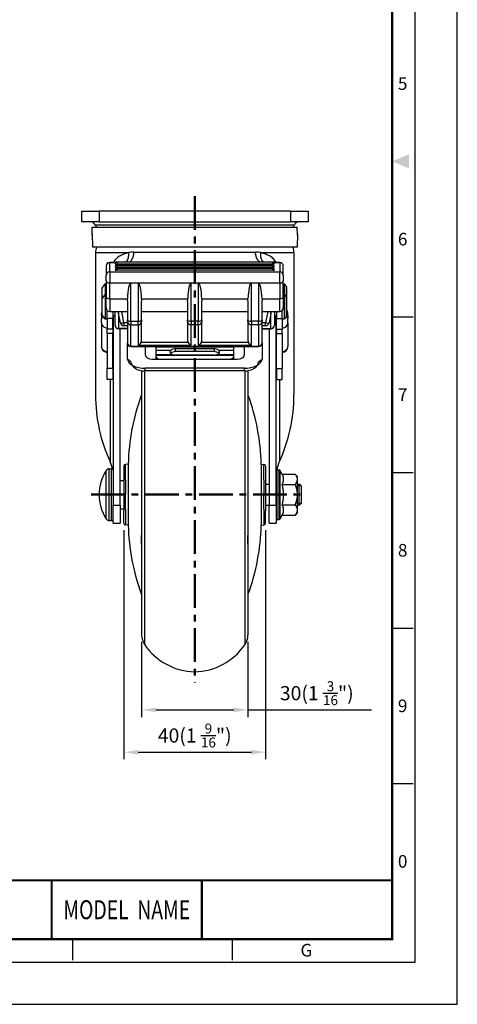
# Model space of a CAD drawing. Units: millimetres. Extents: x 0 to 1161, y 0 to 476.
# Drawn here: x 933 to 1057, y 0 to 278 of the extents above; entities that cross this region are included whole.
import ezdxf
from ezdxf.enums import TextEntityAlignment as Align

# ---------------------------------------------------------------- set-up
doc = ezdxf.new("R2010")
doc.units = ezdxf.units.MM
doc.header["$LTSCALE"] = 0.3
doc.linetypes.add('CENTER', pattern=[50.8, 31.75, -6.35, 6.35, -6.35])
doc.linetypes.add('HIDDEN2', pattern=[0.1875, 0.125, -0.0625])
doc.layers.get('0').update_dxf_attribs({"color": 3})
for name, color, linetype, lineweight in [('1', 1, 'CENTER', 50), ('AM_4', 3, 'Continuous', 15), ('AM_VIS', 3, 'Continuous', 30)]:
    doc.layers.add(name, color=color, linetype=linetype, lineweight=lineweight)
doc.styles.add('DIM TEXT STYLE', font='romans.shx', dxfattribs={"oblique": 15, "bigfont": 'whgtxt.shx'})
doc.styles.add('SECTION', font='txt', dxfattribs={"height": 3})
doc.styles.add('홈피용이름', font='txt')
doc.dimstyles.new('GDOK$0', dxfattribs={"dimscale": 2, "dimtxt": 2, "dimasz": 2, "dimexe": 1, "dimexo": 1, "dimtad": 1, "dimdsep": 46, "dimtxsty": 'DIM TEXT STYLE', "dimcen": 2, "dimclrd": 1, "dimclre": 1, "dimclrt": 4, "dimadec": 0, "dimazin": 0, "dimtm": 1e-09, "dimtfac": 0.5, "dimtmove": 0, "dimatfit": 3, "dimfxl": 0, "dimfrac": 2, "dimtolj": 1, "dimarcsym": 0})

# ---------------------------------------------------------------- blocks, each defined once
blk = doc.blocks.new('FORMAT-홈피용-VER')
at = {"color": 8}
for p, q in [((281.5, 163.5), (286.5, 163.5)), ((281.5, 126.5), (286.5, 126.5)), ((281.5, 89.5), (286.5, 89.5)), ((281.5, 52.5), (286.5, 52.5)), ((205.5, 10.5), (205.5, 15.5)), ((243.5, 10.5), (243.5, 15.5))]:
    blk.add_line(p, q, dxfattribs=at)
blk.add_lwpolyline([(0, 401), (0, 0), (297, 0), (297, 401)], close=True)
at = {"color": 5}
blk.add_lwpolyline([(10, 391), (10, 10), (287, 10), (287, 391)], close=True, dxfattribs=at)
at = {"const_width": 0.5}
blk.add_lwpolyline([(15.5, 385.5), (15.5, 15.5), (281.5, 15.5), (281.5, 385.5)], close=True, dxfattribs=at)
blk.add_lwpolyline([(200.5, 15.5), (200.5, 29.5), (15.5, 29.5)], dxfattribs=at)
at = {"color": 1}
blk.add_solid([(285.5, 202.17), (285.5, 198.83), (281.5, 200.5)], dxfattribs=at)
at = {"color": 8, "style": 'SECTION'}
for s, p in [('5', (284, 219)), ('6', (284, 182)), ('7', (284, 145)), ('8', (284, 108)), ('9', (284, 71)), ('0', (284, 34))]:
    blk.add_text(s, height=3, dxfattribs=at).set_placement(p, align=Align.MIDDLE_CENTER)
blk.add_text('G', height=3, dxfattribs=at).set_placement((262.5, 12.87), align=Align.MIDDLE_RIGHT)
blk = doc.blocks.new('*D51')
at = {"color": 1, "lineweight": -2}
for p, q in [((967.88, 102.29), (967.88, 81.07)), ((997.88, 102.29), (997.88, 81.07)), ((971.88, 83.07), (993.88, 83.07)), ((997.88, 83.07), (1032.79, 83.07))]:
    blk.add_line(p, q, dxfattribs=at)
at = {"color": 1}
for points in [[(971.88, 83.74), (971.88, 82.41), (967.88, 83.07)], [(993.88, 83.74), (993.88, 82.41), (997.88, 83.07)]]:
    blk.add_solid(points, dxfattribs=at)
at = {"layer": 'Defpoints', "color": 0}
for p in [(967.88, 104.29), (997.88, 104.29), (997.88, 83.07)]:
    blk.add_point(p, dxfattribs=at)
at = {"color": 4, "insert": (1017.33, 87.79), "char_height": 4, "attachment_point": 5, "style": 'DIM TEXT STYLE'}
blk.add_mtext('\\A1;30(1 {\\H0.7x;\\S3/16;\\H1.4286x;")}', dxfattribs=at)
blk = doc.blocks.new('*D52')
at = {"color": 1, "lineweight": -2}
for p, q in [((962.88, 133.77), (962.88, 69.14)), ((1002.88, 133.77), (1002.88, 69.14)), ((966.88, 71.14), (998.88, 71.14))]:
    blk.add_line(p, q, dxfattribs=at)
at = {"color": 1}
for points in [[(966.88, 71.8), (966.88, 70.47), (962.88, 71.14)], [(998.88, 71.8), (998.88, 70.47), (1002.88, 71.14)]]:
    blk.add_solid(points, dxfattribs=at)
at = {"layer": 'Defpoints', "color": 0}
for p in [(962.88, 135.77), (1002.88, 135.77), (1002.88, 71.14)]:
    blk.add_point(p, dxfattribs=at)
at = {"color": 4, "insert": (982.88, 75.85), "char_height": 4, "attachment_point": 5, "style": 'DIM TEXT STYLE'}
blk.add_mtext('\\A1;40(1 {\\H0.7x;\\S9/16;}")', dxfattribs=at)

msp = doc.modelspace()

# ---------------------------------------------------------------- linework, layer by layer
for p, q in [((953.916, 217.075), (953.955, 219.311)), ((953.916, 217.375), (953.982, 213.611)), ((953.955, 219.311), (1011.799, 219.311)), ((1011.838, 217.375), (1011.772, 213.611)), ((1011.838, 217.075), (1011.799, 219.311)), ((1011.772, 213.611), (953.982, 213.611)), ((967.877, 178.804), (967.877, 104.291)), ((968.75, 101.468), (968.75, 178.722)), ((997.004, 178.722), (997.004, 101.468)), ((997.877, 178.804), (997.877, 104.291)), ((967.877, 157.811), (967.877, 155.311)), ((997.877, 157.811), (997.877, 155.311)), ((962.877, 151.853), (962.877, 148.411)), ((964.127, 152.42), (963.333, 152.351)), ((963.377, 147.911), (963.333, 152.351)), ((964.127, 152.42), (964.127, 135.202)), ((1001.627, 152.42), (1002.421, 152.351)), ((1001.627, 152.42), (1001.627, 135.202)), ((1002.377, 147.911), (1002.421, 152.351)), ((1002.877, 151.853), (1002.877, 148.411)), ((962.877, 148.411), (962.877, 139.211)), ((963.377, 147.911), (963.377, 143.811)), ((1002.377, 147.911), (1002.377, 143.811)), ((1002.877, 148.411), (1002.877, 139.211)), ((963.377, 139.711), (963.377, 143.811)), ((1002.377, 139.711), (1002.377, 143.811)), ((962.877, 135.769), (962.877, 139.211)), ((963.377, 139.711), (963.333, 135.271)), ((1002.377, 139.711), (1002.421, 135.271)), ((1002.877, 135.769), (1002.877, 139.211)), ((964.127, 135.202), (963.333, 135.271)), ((1001.627, 135.202), (1002.421, 135.271)), ((967.877, 129.811), (967.877, 132.311)), ((997.877, 129.811), (997.877, 132.311))]:
    msp.add_line(p, q)
msp.add_lwpolyline([(942.508, 34.996, 0.593, 0.593, 0), (1038.598, 34.996, 0.424, 0.424, 0)], format="xyseb")
at = {"const_width": 0.593}
msp.add_lwpolyline([(984.876, 34.996), (984.876, 18.388)], dxfattribs=at)
for centre, radius, start, end in [((1023.747, 151.24), 59.631, 159.82808, 178.86574), ((969.181, 171.286), 1.5, 150.41073, 159.82808), ((996.573, 171.286), 1.5, 20.17192, 29.58927), ((942.007, 151.24), 59.631, 1.13426, 20.17192), ((963.377, 151.853), 0.5, 95, 180), ((1002.377, 151.853), 0.5, 360, 85), ((963.377, 135.769), 0.5, 180, 265), ((1023.747, 136.382), 59.631, 181.13426, 200.17192), ((942.007, 136.382), 59.631, 339.82808, 358.86574), ((1002.377, 135.769), 0.5, 275, 0), ((969.181, 116.336), 1.5, 200.17192, 209.58927), ((996.573, 116.336), 1.5, 330.41073, 339.82808), ((972.877, 104.291), 5, 180, 214.38041), ((992.877, 104.291), 5, 325.61959, 0), ((983.276, 111.406), 17.6, 214.38041, 268.70141), ((982.478, 111.406), 17.6, 271.29859, 325.61959)]:
    msp.add_arc(centre, radius, start, end)
at = {"layer": '1'}
for p, q in [((982.877, 228.042), (982.877, 90.777)), ((953.603, 143.811), (1014.393, 143.811))]:
    msp.add_line(p, q, dxfattribs=at)
at = {"layer": 'AM_4', "color": 1, "linetype": 'HIDDEN2'}
for p, q in [((1012.877, 146.256), (1011.877, 146.256)), ((1012.877, 141.365), (1011.877, 141.365))]:
    msp.add_line(p, q, dxfattribs=at)
at = {"layer": 'AM_VIS'}
for p, q in [((950.877, 223.811), (955.877, 223.811)), ((950.877, 223.811), (950.877, 220.811)), ((1009.877, 223.811), (955.877, 223.811)), ((955.877, 223.811), (955.877, 220.811)), ((1009.877, 223.811), (1009.877, 220.811)), ((1009.877, 223.811), (1014.877, 223.811)), ((1014.877, 223.811), (1014.877, 220.811)), ((955.877, 220.811), (950.877, 220.811)), ((954.742, 219.959), (1011.012, 219.959)), ((955.877, 220.811), (1009.877, 220.811)), ((1014.877, 220.811), (1009.877, 220.811)), ((954.877, 212.111), (964.215, 212.111)), ((954.877, 212.111), (954.877, 172.061)), ((965.715, 212.225), (1000.039, 212.225)), ((1001.539, 212.111), (1010.877, 212.111)), ((1010.877, 212.111), (1010.877, 172.061)), ((958.877, 209.348), (958.877, 209.332)), ((958.877, 209.348), (960.542, 209.348)), ((958.877, 206.668), (958.877, 209.332)), ((960.525, 209.332), (958.877, 209.332)), ((960.877, 209.477), (960.877, 208.888)), ((960.877, 209.477), (1004.877, 209.477)), ((1004.877, 208.888), (960.877, 208.888)), ((960.877, 208.589), (960.877, 208)), ((960.877, 208.589), (1004.877, 208.589)), ((1004.877, 208.888), (1004.877, 209.477)), ((1004.877, 208), (1004.877, 208.589)), ((1005.212, 209.348), (1006.877, 209.348)), ((1006.877, 209.332), (1005.229, 209.332)), ((1006.877, 209.332), (1006.877, 209.348)), ((1006.877, 209.332), (1006.877, 206.668)), ((957.877, 208.348), (957.877, 205.668)), ((957.877, 204.115), (957.877, 205.668)), ((958.877, 206.668), (958.877, 203.561)), ((958.877, 206.668), (1006.877, 206.668)), ((1004.877, 208), (960.877, 208)), ((960.877, 207.701), (960.877, 207.112)), ((960.877, 207.701), (1004.877, 207.701)), ((1004.877, 207.112), (960.877, 207.112)), ((1004.877, 207.112), (1004.877, 207.701)), ((1006.877, 203.561), (1006.877, 206.668)), ((1007.877, 205.668), (1007.877, 208.348)), ((1007.877, 205.668), (1007.877, 204.115)), ((957.606, 203.311), (957.606, 200.311)), ((957.877, 203.311), (957.606, 203.311)), ((957.877, 204.115), (957.877, 199.639)), ((958.877, 199.085), (958.877, 203.561)), ((958.877, 203.561), (964.877, 203.561)), ((964.877, 192.743), (964.877, 203.561)), ((964.877, 203.561), (966.877, 203.561)), ((966.877, 203.561), (966.877, 192.743)), ((966.877, 203.561), (981.877, 203.561)), ((981.877, 192.743), (981.877, 203.561)), ((981.877, 203.561), (983.877, 203.561)), ((983.877, 203.561), (983.877, 192.743)), ((983.877, 203.561), (998.877, 203.561)), ((998.877, 192.743), (998.877, 203.561)), ((998.877, 203.561), (1000.877, 203.561)), ((1000.877, 203.561), (1000.877, 192.743)), ((1000.877, 203.561), (1006.877, 203.561)), ((1006.877, 203.561), (1006.877, 199.085)), ((1007.877, 199.639), (1007.877, 204.115)), ((1008.148, 203.311), (1007.877, 203.311)), ((1008.148, 203.311), (1008.148, 200.311)), ((956.646, 201.811), (956.646, 198.811)), ((956.698, 202.033), (956.698, 199.033)), ((957.606, 200.311), (957.606, 193.311)), ((957.877, 200.311), (957.606, 200.311)), ((1008.148, 200.311), (1007.877, 200.311)), ((1008.148, 200.311), (1008.148, 193.311)), ((1008.726, 202.601), (1008.726, 199.601)), ((1008.896, 199.811), (1008.896, 202.043)), ((956.646, 198.811), (956.646, 194.811)), ((956.698, 199.033), (956.698, 194.589)), ((957.877, 196.513), (957.877, 199.639)), ((958.877, 199.085), (963.889, 199.085)), ((958.877, 199.085), (958.877, 195.513)), ((963.876, 198.472), (963.888, 199.085)), ((963.877, 198.472), (963.877, 193.159)), ((967.865, 199.085), (980.889, 199.085)), ((967.866, 199.085), (967.878, 198.472)), ((967.877, 193.159), (967.877, 198.472)), ((980.876, 198.472), (980.888, 199.085)), ((980.877, 198.472), (980.877, 193.159)), ((984.865, 199.085), (997.889, 199.085)), ((984.866, 199.085), (984.878, 198.472)), ((984.877, 193.159), (984.877, 198.472)), ((997.876, 198.472), (997.888, 199.085)), ((997.877, 198.472), (997.877, 193.159)), ((1001.865, 199.085), (1006.877, 199.085)), ((1001.866, 199.085), (1001.878, 198.472)), ((1001.877, 193.159), (1001.877, 198.472)), ((1006.877, 195.513), (1006.877, 199.085)), ((1007.877, 199.639), (1007.877, 196.513)), ((1008.726, 199.601), (1008.726, 194.02)), ((1008.896, 199.043), (1008.896, 199.811)), ((1008.896, 196.811), (1008.896, 199.043)), ((956.577, 194.355), (956.577, 194.858)), ((958.177, 193.478), (958.177, 195.799)), ((958.877, 195.513), (963.877, 195.513)), ((959.777, 195.513), (959.777, 193.478)), ((960.377, 191.672), (960.377, 195.513)), ((961.88, 192.314), (961.306, 195.513)), ((961.377, 195.119), (961.377, 190.693)), ((962.864, 192.312), (962.291, 195.513)), ((967.877, 195.513), (980.877, 195.513)), ((984.877, 195.513), (997.877, 195.513)), ((1001.877, 195.513), (1006.877, 195.513)), ((1003.463, 195.513), (1002.89, 192.312)), ((1004.448, 195.513), (1003.874, 192.314)), ((1004.377, 190.693), (1004.377, 195.119)), ((1005.377, 195.513), (1005.377, 191.672)), ((1005.977, 195.513), (1005.977, 193.478)), ((1007.577, 193.478), (1007.577, 195.799)), ((1008.896, 194.579), (1008.896, 196.811)), ((1009.177, 194.355), (1009.177, 194.858)), ((956.577, 194.355), (956.577, 193.457)), ((956.577, 192.253), (956.577, 193.457)), ((956.577, 192.253), (956.577, 185.644)), ((958.177, 193.311), (957.606, 193.311)), ((959.777, 193.478), (958.177, 193.478)), ((958.177, 193.478), (958.177, 190.484)), ((960.377, 194.311), (959.777, 194.311)), ((959.777, 190.484), (959.777, 193.478)), ((959.877, 194.311), (959.877, 140.811)), ((963.877, 192.312), (962.864, 192.312)), ((962.864, 192.312), (962.864, 191.49)), ((963.877, 192.648), (963.877, 193.159)), ((963.877, 192.648), (963.877, 186.658)), ((964.877, 192.743), (964.877, 191.722)), ((964.877, 192.743), (966.877, 192.743)), ((964.877, 185.732), (964.877, 191.722)), ((964.877, 191.722), (966.877, 191.722)), ((966.877, 191.722), (966.877, 192.743)), ((966.877, 191.722), (966.877, 185.953)), ((967.877, 193.159), (967.877, 192.648)), ((967.877, 187.325), (967.877, 192.648)), ((980.877, 192.648), (980.877, 193.159)), ((980.877, 192.648), (980.877, 187.325)), ((983.877, 192.743), (981.877, 192.743)), ((981.877, 192.743), (981.877, 191.722)), ((983.877, 191.722), (981.877, 191.722)), ((981.877, 185.953), (981.877, 191.722)), ((983.877, 191.722), (983.877, 192.743)), ((983.877, 191.722), (983.877, 185.953)), ((984.877, 193.159), (984.877, 192.648)), ((984.877, 187.325), (984.877, 192.648)), ((997.877, 192.648), (997.877, 193.159)), ((997.877, 192.648), (997.877, 187.325)), ((1000.877, 192.743), (998.877, 192.743)), ((998.877, 192.743), (998.877, 191.722)), ((1000.877, 191.722), (998.877, 191.722)), ((998.877, 185.953), (998.877, 191.722)), ((1000.877, 191.722), (1000.877, 192.743)), ((1000.877, 191.722), (1000.877, 185.732)), ((1001.877, 193.159), (1001.877, 192.648)), ((1001.877, 186.658), (1001.877, 192.648)), ((1002.89, 192.312), (1001.877, 192.312)), ((1002.89, 191.49), (1002.89, 192.312)), ((1005.977, 194.311), (1005.377, 194.311)), ((1005.877, 140.811), (1005.877, 194.311)), ((1005.977, 193.478), (1007.577, 193.478)), ((1005.977, 190.484), (1005.977, 193.478)), ((1007.577, 193.478), (1007.577, 190.484)), ((1008.148, 193.311), (1007.577, 193.311)), ((1009.177, 194.355), (1009.177, 193.457)), ((1009.177, 192.253), (1009.177, 193.457)), ((1009.177, 192.253), (1009.177, 185.644)), ((959.777, 190.484), (958.177, 190.484)), ((958.177, 189.329), (958.177, 190.484)), ((959.777, 189.329), (958.177, 189.329)), ((958.177, 189.329), (958.177, 179.379)), ((959.777, 190.484), (959.777, 189.329)), ((959.777, 179.379), (959.777, 189.329)), ((960.377, 191.629), (960.377, 191.672)), ((963.877, 190.693), (961.377, 190.693)), ((961.377, 190.693), (961.377, 190.629)), ((963.877, 190.629), (961.377, 190.629)), ((961.877, 140.811), (961.877, 190.629)), ((963.877, 191.49), (962.864, 191.49)), ((1002.89, 191.49), (1001.877, 191.49)), ((1001.877, 190.693), (1004.377, 190.693)), ((1001.877, 190.629), (1004.377, 190.629)), ((1003.877, 190.629), (1003.877, 140.811)), ((1004.377, 190.629), (1004.377, 190.693)), ((1005.377, 191.672), (1005.377, 191.629)), ((1005.977, 190.484), (1007.577, 190.484)), ((1005.977, 190.484), (1005.977, 189.329)), ((1005.977, 189.329), (1007.577, 189.329)), ((1005.977, 179.379), (1005.977, 189.329)), ((1007.577, 189.329), (1007.577, 190.484)), ((1007.577, 189.329), (1007.577, 179.379)), ((963.877, 186.585), (963.877, 186.658)), ((963.877, 182.054), (963.877, 186.585)), ((981.032, 186.702), (967.722, 186.702)), ((998.032, 186.702), (984.722, 186.702)), ((1001.877, 186.658), (1001.877, 186.585)), ((1001.877, 186.585), (1001.877, 182.054)), ((956.577, 185.552), (956.577, 185.644)), ((964.877, 185.732), (964.877, 185.585)), ((964.877, 185.732), (1000.877, 185.732)), ((964.877, 185.585), (1000.877, 185.585)), ((966.877, 185.953), (981.877, 185.953)), ((968.877, 185.585), (968.877, 183.336)), ((971.877, 185.585), (971.877, 185.463)), ((971.877, 185.463), (971.877, 184.513)), ((993.877, 185.463), (971.877, 185.463)), ((971.877, 184.513), (971.877, 183.295)), ((976.103, 184.513), (971.877, 184.513)), ((977.377, 185.024), (977.377, 184.167)), ((977.377, 185.024), (988.377, 185.024)), ((988.377, 184.167), (977.377, 184.167)), ((983.877, 185.953), (998.877, 185.953)), ((988.377, 185.024), (988.377, 184.167)), ((993.877, 184.513), (989.651, 184.513)), ((993.877, 185.463), (993.877, 185.585)), ((993.877, 184.513), (993.877, 185.463)), ((993.877, 183.295), (993.877, 184.513)), ((996.877, 183.336), (996.877, 185.585)), ((1000.877, 185.585), (1000.877, 185.732)), ((1009.177, 185.552), (1009.177, 185.644)), ((964.877, 181.286), (963.877, 182.054)), ((970.877, 182.054), (994.877, 182.054)), ((971.877, 183.295), (971.877, 183.107)), ((976.699, 183.295), (971.877, 183.295)), ((971.877, 183.107), (971.877, 182.8)), ((993.877, 183.107), (971.877, 183.107)), ((971.877, 182.8), (971.877, 182.054)), ((988.377, 183.208), (977.377, 183.208)), ((993.877, 183.295), (989.055, 183.295)), ((993.877, 183.107), (993.877, 183.295)), ((993.877, 182.8), (993.877, 183.107)), ((993.877, 182.054), (993.877, 182.8)), ((1000.877, 181.286), (1001.877, 182.054)), ((959.777, 179.379), (958.177, 179.379)), ((958.177, 176.311), (958.177, 179.379)), ((959.777, 179.379), (959.777, 176.311)), ((996.877, 179.49), (968.877, 179.49)), ((968.877, 178.722), (968.877, 179.49)), ((996.877, 178.722), (968.877, 178.722)), ((996.877, 178.722), (996.877, 179.49)), ((1005.977, 179.379), (1007.577, 179.379)), ((1005.977, 179.379), (1005.977, 176.311)), ((1007.577, 176.311), (1007.577, 179.379)), ((959.777, 176.311), (958.177, 176.311)), ((958.995, 176.311), (958.995, 153.138)), ((1005.977, 176.311), (1007.577, 176.311)), ((1006.759, 176.311), (1006.759, 153.138)), ((957.92, 136.963), (957.92, 150.659)), ((958.756, 136.511), (958.756, 151.111)), ((958.756, 151.111), (959.377, 151.111)), ((959.377, 136.511), (959.377, 151.111)), ((1006.177, 136.811), (1006.177, 150.811)), ((1006.177, 150.811), (1006.692, 150.811)), ((1006.692, 136.811), (1006.692, 150.811)), ((1006.96, 136.977), (1006.96, 150.645)), ((1007.49, 149.584), (1006.96, 150.645)), ((961.877, 147.811), (962.877, 147.811)), ((1007.49, 149.584), (1011.232, 149.584)), ((1011.877, 148.811), (1011.232, 149.584)), ((1011.877, 148.141), (1011.877, 148.811)), ((1011.877, 143.811), (1011.877, 148.141)), ((1002.877, 146.811), (1003.877, 146.811)), ((1007.49, 146.698), (1011.232, 146.698)), ((1011.877, 146.811), (1012.377, 146.811)), ((1012.377, 140.811), (1012.377, 146.811)), ((1012.877, 146.311), (1012.377, 146.811)), ((1012.877, 146.311), (1012.877, 141.311)), ((1011.877, 139.481), (1011.877, 143.811)), ((959.877, 140.811), (961.877, 140.811)), ((959.877, 135.811), (959.877, 140.811)), ((961.877, 140.811), (961.877, 135.811)), ((961.877, 139.811), (962.877, 139.811)), ((1002.877, 140.811), (1003.877, 140.811)), ((1003.877, 140.811), (1005.877, 140.811)), ((1003.877, 135.811), (1003.877, 140.811)), ((1005.877, 140.811), (1005.877, 135.811)), ((1007.49, 140.924), (1011.232, 140.924)), ((1011.877, 140.811), (1012.377, 140.811)), ((1011.877, 138.811), (1011.877, 139.481)), ((1012.877, 141.311), (1012.377, 140.811)), ((958.756, 136.511), (959.377, 136.511)), ((1006.177, 136.811), (1006.692, 136.811)), ((1007.49, 138.037), (1006.96, 136.977)), ((1007.49, 138.037), (1011.232, 138.037)), ((1011.877, 138.811), (1011.232, 138.037)), ((959.877, 135.811), (961.877, 135.811)), ((1003.877, 135.811), (1005.877, 135.811))]:
    msp.add_line(p, q, dxfattribs=at)
for centre, radius, start, end in [((953.389, 219.311), 1.5, 25.61405, 90), ((958.529, 221.775), 4.2, 205.61405, 215.92333), ((1007.225, 221.775), 4.2, 324.07667, 334.38595), ((1012.365, 219.311), 1.5, 90, 154.38595), ((958.877, 212.111), 4, 157.97569, 180), ((965.71, 202.391), 9.835, 89.97074, 98.74339), ((1000.044, 202.391), 9.835, 81.25661, 90.02926), ((1006.877, 212.111), 4, 0, 22.02431), ((958.877, 208.348), 1, 90, 180), ((960.877, 208.977), 0.5, 90, 180), ((960.877, 208.089), 0.5, 90, 180), ((1004.877, 208.977), 0.5, 0, 90), ((1004.877, 208.089), 0.5, 0, 90), ((1006.877, 208.348), 1, 0, 90), ((958.877, 205.668), 1, 90, 180), ((960.877, 207.201), 0.5, 90, 180), ((1004.877, 207.201), 0.5, 0, 90), ((1006.877, 205.668), 1, 0, 90), ((961.177, 199.811), 5, 135.573, 153.6122), ((1004.577, 199.811), 5, 33.9242, 44.427), ((957.146, 201.811), 0.5, 153.6122, 180), ((961.177, 196.811), 5, 135.573, 153.6122), ((1004.577, 196.811), 5, 33.9242, 44.427), ((1007.896, 202.043), 1, 0, 33.9242), ((957.146, 198.811), 0.5, 153.6122, 180), ((1007.896, 199.043), 1, 0, 33.9242), ((958.177, 194.858), 1.6, 163.128, 180), ((957.146, 194.811), 0.5, 180, 206.3878), ((961.177, 196.811), 5, 206.3878, 224.427), ((958.877, 196.513), 1, 180, 270), ((1006.877, 196.513), 1, 270, 0), ((1007.896, 194.579), 1, 326.0758, 0), ((1007.577, 194.858), 1.6, 0, 34.46808), ((962.864, 192.49), 1, 190.15814, 270), ((1002.89, 192.49), 1, 270, 349.84186), ((1004.577, 196.811), 5, 315.573, 326.0758), ((959.623, 189.211), 2, 82.70409, 85.58421), ((959.623, 189.211), 0.4, 50.58233, 67.35819), ((961.377, 191.629), 1, 180, 270), ((1004.377, 191.629), 1, 270, 0), ((1006.131, 189.211), 2, 94.41579, 97.29591), ((1006.131, 189.211), 0.4, 112.64181, 129.41767), ((964.877, 186.585), 1, 180, 270), ((1000.877, 186.585), 1, 270, 0), ((958.177, 185.552), 1.6, 180, 270), ((977.417, 183.08), 1.945, 91.19013, 132.50321), ((977.372, 182.231), 1.936, 89.86352, 130.95878), ((988.337, 183.08), 1.945, 47.49679, 88.80987), ((988.382, 182.231), 1.936, 49.04122, 90.13648), ((1007.577, 185.552), 1.6, 270, 0), ((959.623, 182.411), 0.4, 292.64181, 309.41767), ((977.353, 185.701), 2.493, 254.7836, 270.55145), ((988.401, 185.701), 2.493, 269.44855, 285.2164), ((1006.131, 182.411), 0.4, 230.58233, 247.35819), ((959.623, 182.411), 2, 274.41579, 277.29591), ((1006.131, 182.411), 2, 262.70409, 265.58421), ((950.723, 149.26), 9.136, 10.97834, 25.12064), ((1015.089, 149.239), 9.197, 154.9132, 170.4396), ((968.377, 143.811), 12.5, 146.782, 213.218), ((958.756, 150.111), 1, 90, 146.782), ((959.377, 150.611), 0.5, 0, 90), ((1006.177, 150.511), 0.3, 90, 180), ((1006.692, 150.511), 0.3, 26.56505, 90), ((958.756, 137.511), 1, 213.218, 270), ((959.377, 137.011), 0.5, 270, 0), ((1006.177, 137.111), 0.3, 180, 270), ((1006.692, 137.111), 0.3, 270, 333.43495)]:
    msp.add_arc(centre, radius, start, end, dxfattribs=at)
for centre, major_axis, ratio, start_param, end_param in [((958.877, 208.348), (1, 0), 0.9841091, 1.5707963, 3.1415927), ((960.877, 208.977), (-0.5, 0), 0.1775646, 0, 1.5707963), ((1004.877, 208.977), (-0.5, 0), 0.1775646, 1.5707963, 3.1415927), ((1006.877, 208.348), (1, 0), 0.9841091, 0, 1.5707963), ((960.877, 208.089), (-0.5, 0), 0.1775646, 0, 1.5707963), ((960.877, 207.201), (-0.5, 0), 0.1775646, 0, 1.5707963), ((1004.877, 208.089), (-0.5, 0), 0.1775646, 1.5707963, 3.1415927), ((1004.877, 207.201), (-0.5, 0), 0.1775646, 1.5707963, 3.1415927), ((958.877, 204.115), (-1, 0), 0.553518, 0, 1.5707963), ((964.877, 198.263), (0, 5.298), 0.1887355, 0, 1.4150149), ((966.877, 198.263), (0, 5.298), 0.1887355, 4.8681704, 6.2831853), ((981.877, 198.263), (0, 5.298), 0.1887355, 0, 1.4150149), ((983.877, 198.263), (0, 5.298), 0.1887355, 4.8681704, 6.2831853), ((998.877, 198.263), (0, 5.298), 0.1887355, 0, 1.4150149), ((1000.877, 198.263), (0, 5.298), 0.1887355, 4.8681704, 6.2831853), ((1006.877, 204.115), (1, 0), 0.553518, 4.712389, 6.2831853), ((958.877, 199.639), (-1, 0), 0.553518, 0, 1.5707963), ((1006.877, 199.639), (1, 0), 0.553518, 4.712389, 6.2831853), ((958.177, 194.355), (-1.6, 0), 0.4405748, 5.9099488, 6.2831853), ((1007.577, 194.355), (1.6, 0), 0.4405748, 0, 0.6015815), ((958.177, 193.457), (1.6, 0), 0.4405748, 2.3381438, 3.1415927), ((958.177, 192.253), (-1.6, 0), 0.8977159, 0, 1.5707963), ((962.864, 192.49), (0.984, 0.176), 0.174867, 3.1415927, 4.6810676), ((964.877, 193.159), (-1, 0), 0.4157269, 0, 1.5707963), ((964.877, 192.648), (-1, 0), 0.9263245, 0, 1.5707963), ((966.877, 193.159), (-1, 0), 0.4157269, 1.5707963, 3.1415927), ((966.877, 192.648), (-1, 0), 0.9263245, 1.5707963, 3.1415927), ((981.877, 193.159), (-1, 0), 0.4157269, 0, 1.5707963), ((981.877, 192.648), (-1, 0), 0.9263245, 0, 1.5707963), ((983.877, 193.159), (-1, 0), 0.4157269, 1.5707963, 3.1415927), ((983.877, 192.648), (-1, 0), 0.9263245, 1.5707963, 3.1415927), ((998.877, 193.159), (-1, 0), 0.4157269, 0, 1.5707963), ((998.877, 192.648), (-1, 0), 0.9263245, 0, 1.5707963), ((1000.877, 193.159), (-1, 0), 0.4157269, 1.5707963, 3.1415927), ((1000.877, 192.648), (-1, 0), 0.9263245, 1.5707963, 3.1415927), ((1002.89, 192.49), (-0.984, 0.176), 0.174867, 1.6021177, 3.1415927), ((1007.577, 192.253), (1.6, 0), 0.8977159, 4.712389, 6.2831853), ((1007.577, 193.457), (-1.6, 0), 0.4405748, 3.1415927, 3.9450415), ((961.377, 191.672), (-1, 0), 0.9788953, 0, 1.5707963), ((1004.377, 191.672), (1, 0), 0.9788953, 4.712389, 6.2831853), ((964.877, 186.658), (1, 0), 0.9263245, 3.1415927, 4.712389), ((966.877, 186.879), (0.83, 0.83), 0.6728456, 4.1201208, 5.1261459), ((966.877, 187.325), (0, -1.165), 0.858351, 1.0060251, 1.5707963), ((981.877, 187.325), (0, -1.165), 0.858351, 4.712389, 5.2771603), ((981.877, 186.879), (-0.83, 0.83), 0.6728456, 1.1570394, 2.1630645), ((983.877, 186.879), (0.83, 0.83), 0.6728456, 4.1201208, 5.1261459), ((983.877, 187.325), (0, -1.165), 0.858351, 1.0060251, 1.5707963), ((998.877, 187.325), (0, -1.165), 0.858351, 4.712389, 5.2771603), ((998.877, 186.879), (-0.83, 0.83), 0.6728456, 1.1570394, 2.1630645), ((1000.877, 186.658), (1, 0), 0.9263245, 4.712389, 6.2831853), ((958.177, 185.644), (-1.6, 0), 0.8977159, 0, 1.5707963), ((977.377, 184.06), (-1.5, 0), 0.571701, 5.7265601, 7.3847737), ((977.377, 183.24), (1.5, 0), 0.571701, 2.5849675, 2.6427896), ((988.377, 184.06), (-1.5, 0), 0.571701, 2.0400043, 3.6982178), ((988.377, 183.24), (1.5, 0), 0.571701, 0.498803, 0.5566252), ((1007.577, 185.644), (1.6, 0), 0.8977159, 4.712389, 6.2831853), ((968.406, 182.157), (-4.551, 0.263), 0.5837935, 0.1373619, 1.7081582), ((968.877, 181.286), (-4, 0), 0.6410335, 0, 1.5707963), ((970.877, 183.336), (2, 0), 0.6410335, 3.1415927, 4.712389), ((973.877, 182.8), (-2, 0), 0.4046457, 0, 1.1734158), ((991.877, 182.8), (-2, 0), 0.4046457, 1.9681769, 3.1415927), ((994.877, 183.336), (2, 0), 0.6410335, 4.712389, 6.2831853), ((997.348, 182.157), (4.551, 0.263), 0.5837935, 4.5750271, 6.1458234), ((996.877, 181.286), (4, 0), 0.6410335, -1.5707963, 0), ((982.877, 172.061), (0, 36.25), 0.7724138, 1.5707963, 2.1199987), ((982.877, 172.061), (0, 36.25), 0.7724138, 4.1631866, 4.712389)]:
    msp.add_ellipse(centre, major_axis=major_axis, ratio=ratio, start_param=start_param, end_param=end_param, dxfattribs=at)
for points, knots in [([(964.215, 212.111), (963.978, 212.047), (963.746, 211.964), (963.054, 211.733), (962.612, 211.578), (961.792, 211.201), (961.414, 210.981), (960.727, 210.43), (960.418, 210.1), (960.07, 209.586), (959.998, 209.47), (959.928, 209.348)], [-66.9519199, -66.9519199, -66.9519199, -66.9519199, -65.8814013, -65.8814013, -63.6951196, -63.6951196, -61.5088379, -61.5088379, -59.3225562, -59.3225562, -58.7196008, -58.7196008, -58.7196008, -58.7196008]), ([(1005.826, 209.348), (1005.757, 209.469), (1005.686, 209.584), (1005.339, 210.097), (1005.029, 210.428), (1004.343, 210.979), (1003.964, 211.2), (1003.144, 211.577), (1002.702, 211.732), (1002.009, 211.964), (1001.777, 212.047), (1001.539, 212.111)], [-120.3765265, -120.3765265, -120.3765265, -120.3765265, -119.7801078, -119.7801078, -117.5923664, -117.5923664, -115.4046251, -115.4046251, -113.2168838, -113.2168838, -112.1442075, -112.1442075, -112.1442075, -112.1442075])]:
    msp.add_open_spline(points, degree=3, knots=knots, dxfattribs=at)
for points, weights, degree in [([(963.475, 209.477), (964.107, 210.001), (964.368, 210.986), (964.215, 212.111)], [0.916112633796, 0.848865605311, 0.876828060712, 1], 3), ([(964.48, 209.477), (965.24, 209.907), (965.693, 210.963), (965.715, 212.225)], [0.900938551936, 0.821084650621, 0.854105133309, 1], 3), ([(1001.274, 209.477), (1000.514, 209.907), (1000.061, 210.963), (1000.039, 212.225)], [0.900938551936, 0.821084650621, 0.854105133309, 1], 3), ([(1002.279, 209.477), (1001.647, 210.001), (1001.386, 210.986), (1001.539, 212.111)], [0.916112633796, 0.84886560531, 0.876828060711, 1], 3), ([(1007.49, 149.584), (1007.877, 148.811), (1007.877, 148.141)], [1.03931136462, 1.05815990212, 1], 2), ([(1007.877, 148.141), (1007.877, 147.471), (1007.49, 146.698)], [1, 1.05815990212, 1.03931136462], 2), ([(1011.877, 148.141), (1011.877, 148.811), (1011.232, 149.584)], [1, 1.04722526483, 1.01794261965], 2), ([(1011.232, 146.698), (1011.877, 147.471), (1011.877, 148.141)], [1.01794261965, 1.04722526483, 1], 2), ([(1007.49, 146.698), (1007.877, 145.151), (1007.877, 143.811)], [1.03931136462, 1.05815990212, 1], 2), ([(1011.877, 143.811), (1011.877, 145.151), (1011.232, 146.698)], [1, 1.04722526483, 1.01794261965], 2), ([(1007.877, 143.811), (1007.877, 142.471), (1007.49, 140.924)], [1, 1.05815990212, 1.03931136462], 2), ([(1011.232, 140.924), (1011.877, 142.471), (1011.877, 143.811)], [1.01794261965, 1.04722526483, 1], 2), ([(1007.49, 140.924), (1007.877, 140.151), (1007.877, 139.481)], [1.03931136462, 1.05815990212, 1], 2), ([(1007.877, 139.481), (1007.877, 138.811), (1007.49, 138.037)], [1, 1.05815990212, 1.03931136462], 2), ([(1011.877, 139.481), (1011.877, 140.151), (1011.232, 140.924)], [1, 1.04722526483, 1.01794261965], 2), ([(1011.232, 138.037), (1011.877, 138.811), (1011.877, 139.481)], [1.01794261965, 1.04722526483, 1], 2)]:
    msp.add_rational_spline(points, weights, degree=degree, dxfattribs=at)

# ---------------------------------------------------------------- block references
at = {"xscale": 1.186291035081922, "yscale": 1.186291035081922, "zscale": 1.186291035081922}
msp.add_blockref('FORMAT-홈피용-VER', (704.657, 0), dxfattribs=at)

# ---------------------------------------------------------------- texts
at = {"color": 2, "style": '홈피용이름', "width": 0.75}
msp.add_text('MODEL  NAME', height=5.33831, dxfattribs=at).set_placement((963.692, 26.692), align=Align.MIDDLE_CENTER)

# ---------------------------------------------------------------- dimensions: what is measured, and where the dimension line sits
dim = msp.add_linear_dim(base=(1002.877, 71.136), p1=(962.877, 135.769), p2=(1002.877, 135.769), text='<>(1 {\\H0.7x;\\S9#16;}")', dimstyle='GDOK$0')
dim.commit()
dim.dimension.update_dxf_attribs({"geometry": '*D52', "text_midpoint": (982.877, 71.136), "dimtype": 160})
dim = msp.add_linear_dim(base=(997.877, 83.074), p1=(967.877, 104.291), p2=(997.877, 104.291), text='<>(1 {\\H0.7x;\\S3#16;\\H1.4286x;")}', dimstyle='GDOK$0')
dim.commit()
dim.dimension.update_dxf_attribs({"geometry": '*D51', "text_midpoint": (1017.332, 87.79)})

doc.saveas('drawing.dxf')
